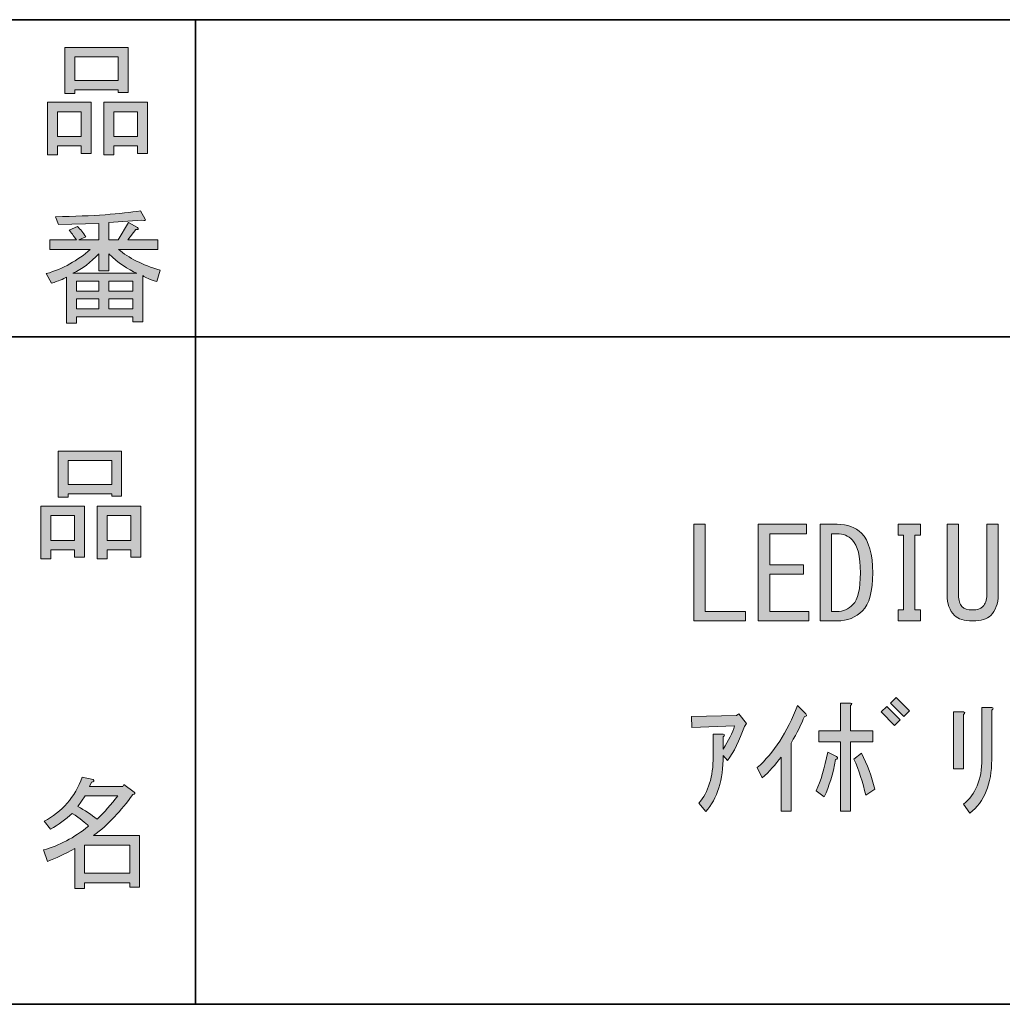
# Model space of a CAD drawing. Units: inches. Extents: x 15 to 405, y 10 to 287.
# Drawn here: x 217 to 242, y 10 to 35 of the extents above; entities that cross this region are included whole.
import ezdxf

# ---------------------------------------------------------------- set-up
doc = ezdxf.new("R2010")
doc.units = ezdxf.units.IN
doc.header["$MEASUREMENT"] = 0
doc.layers.add('フォーマット', color=7, linetype='Continuous')

# ---------------------------------------------------------------- blocks, each defined once
blk = doc.blocks.new('block 2')
at = {"layer": 'フォーマット'}
h = blk.add_hatch(color=7, dxfattribs=at)
h.dxf.hatch_style = 2
h.paths.add_polyline_path([(234.581, 22.369), (234.87, 22.369), (234.87, 20.157), (235.888, 20.157), (235.888, 19.918), (234.581, 19.918)])
h = blk.add_hatch(color=7, dxfattribs=at)
h.dxf.hatch_style = 2
h.paths.add_polyline_path([(236.503, 21.338), (237.358, 21.338), (237.358, 21.099), (236.503, 21.099), (236.503, 20.157), (237.496, 20.157), (237.496, 19.918), (236.214, 19.918), (236.214, 22.369), (237.434, 22.369), (237.434, 22.13), (236.503, 22.13)])
h = blk.add_hatch(color=7, dxfattribs=at)
h.dxf.hatch_style = 2
edge = h.paths.add_edge_path()
edge.add_spline(control_points=[(238.828, 22.143), (239.021, 21.95), (239.118, 21.615), (239.118, 21.137), (239.118, 20.668), (239.03, 20.345), (238.854, 20.17), (238.686, 20.002), (238.472, 19.918), (238.213, 19.918), (238.213, 19.918), (237.785, 19.918), (237.785, 19.918), (237.785, 19.918), (237.785, 22.369), (237.785, 22.369), (237.785, 22.369), (238.213, 22.369), (238.213, 22.369), (238.472, 22.369), (238.678, 22.294), (238.828, 22.143)], knot_values=[0, 0, 0, 0, 1, 1, 1, 2, 2, 2, 3, 3, 3, 4, 4, 4, 5, 5, 5, 6, 6, 6, 7, 7, 7, 7], degree=3, periodic=1)
edge = h.paths.add_edge_path()
edge.add_spline(control_points=[(238.213, 20.157), (238.363, 20.157), (238.497, 20.215), (238.615, 20.333), (238.741, 20.459), (238.803, 20.727), (238.803, 21.137), (238.803, 21.556), (238.736, 21.833), (238.602, 21.967), (238.493, 22.075), (238.363, 22.13), (238.213, 22.13), (238.213, 22.13), (238.074, 22.13), (238.074, 22.13), (238.074, 22.13), (238.074, 20.157), (238.074, 20.157), (238.074, 20.157), (238.213, 20.157), (238.213, 20.157)], knot_values=[0, 0, 0, 0, 1, 1, 1, 2, 2, 2, 3, 3, 3, 4, 4, 4, 5, 5, 5, 6, 6, 6, 7, 7, 7, 7], degree=3, periodic=1)
h = blk.add_hatch(color=7, dxfattribs=at)
h.dxf.hatch_style = 2
h.paths.add_polyline_path([(240.186, 20.195), (240.324, 20.195), (240.324, 19.918), (239.759, 19.918), (239.759, 20.195), (239.897, 20.195), (239.897, 22.092), (239.759, 22.092), (239.759, 22.369), (240.324, 22.369), (240.324, 22.092), (240.186, 22.092)])
h = blk.add_hatch(color=7, dxfattribs=at)
h.dxf.hatch_style = 2
edge = h.paths.add_edge_path()
edge.add_spline(control_points=[(241.003, 22.369), (241.003, 22.369), (241.292, 22.369), (241.292, 22.369), (241.292, 22.369), (241.292, 20.572), (241.292, 20.572), (241.292, 20.438), (241.321, 20.341), (241.38, 20.283), (241.438, 20.224), (241.526, 20.195), (241.644, 20.195), (241.644, 20.195), (241.656, 20.195), (241.656, 20.195), (241.765, 20.195), (241.849, 20.224), (241.908, 20.283), (241.975, 20.349), (242.008, 20.446), (242.008, 20.572), (242.008, 20.572), (242.008, 22.369), (242.008, 22.369), (242.008, 22.369), (242.297, 22.369), (242.297, 22.369), (242.297, 22.369), (242.297, 20.572), (242.297, 20.572), (242.297, 20.354), (242.234, 20.182), (242.109, 20.056), (242.016, 19.964), (241.866, 19.918), (241.656, 19.918), (241.656, 19.918), (241.644, 19.918), (241.644, 19.918), (241.434, 19.918), (241.283, 19.964), (241.191, 20.056), (241.066, 20.182), (241.003, 20.354), (241.003, 20.572), (241.003, 20.572), (241.003, 22.369), (241.003, 22.369)], knot_values=[0, 0, 0, 0, 1, 1, 1, 2, 2, 2, 3, 3, 3, 4, 4, 4, 5, 5, 5, 6, 6, 6, 7, 7, 7, 8, 8, 8, 9, 9, 9, 10, 10, 10, 11, 11, 11, 12, 12, 12, 13, 13, 13, 14, 14, 14, 15, 15, 15, 16, 16, 16, 16], degree=3, periodic=1)
h = blk.add_hatch(color=7, dxfattribs=at)
h.dxf.hatch_style = 2
edge = h.paths.add_edge_path()
edge.add_spline(control_points=[(236.189, 16.199), (236.608, 16.568), (236.947, 17.091), (237.207, 17.77), (237.207, 17.77), (237.421, 17.557), (237.421, 17.557), (237.454, 17.515), (237.442, 17.494), (237.383, 17.494), (237.316, 17.309), (237.203, 17.083), (237.044, 16.815), (237.044, 16.815), (237.044, 15.093), (237.044, 15.093), (237.044, 15.093), (236.792, 15.093), (236.792, 15.093), (236.792, 15.093), (236.792, 16.463), (236.792, 16.463), (236.65, 16.27), (236.491, 16.094), (236.315, 15.935), (236.315, 15.935), (236.189, 16.199), (236.189, 16.199)], knot_values=[0, 0, 0, 0, 1, 1, 1, 2, 2, 2, 3, 3, 3, 4, 4, 4, 5, 5, 5, 6, 6, 6, 7, 7, 7, 8, 8, 8, 9, 9, 9, 9], degree=3, periodic=1)
h = blk.add_hatch(color=7, dxfattribs=at)
h.dxf.hatch_style = 2
edge = h.paths.add_edge_path()
edge.add_spline(control_points=[(238.175, 16.4), (238.108, 16.031), (238.012, 15.717), (237.886, 15.458), (237.886, 15.458), (237.685, 15.609), (237.685, 15.609), (237.802, 15.86), (237.899, 16.187), (237.974, 16.589), (237.974, 16.589), (238.2, 16.476), (238.2, 16.476), (238.242, 16.442), (238.234, 16.417), (238.175, 16.4)], knot_values=[0, 0, 0, 0, 1, 1, 1, 2, 2, 2, 3, 3, 3, 4, 4, 4, 5, 5, 5, 5], degree=3, periodic=1)
edge = h.paths.add_edge_path()
edge.add_spline(control_points=[(238.552, 17.129), (238.552, 17.129), (239.118, 17.129), (239.118, 17.129), (239.118, 17.129), (239.118, 16.853), (239.118, 16.853), (239.118, 16.853), (238.552, 16.853), (238.552, 16.853), (238.552, 16.853), (238.552, 15.093), (238.552, 15.093), (238.552, 15.093), (238.301, 15.093), (238.301, 15.093), (238.301, 15.093), (238.301, 16.853), (238.301, 16.853), (238.301, 16.853), (237.748, 16.853), (237.748, 16.853), (237.748, 16.853), (237.748, 17.129), (237.748, 17.129), (237.748, 17.129), (238.301, 17.129), (238.301, 17.129), (238.301, 17.129), (238.301, 17.833), (238.301, 17.833), (238.301, 17.833), (238.552, 17.833), (238.552, 17.833), (238.602, 17.825), (238.602, 17.804), (238.552, 17.77), (238.552, 17.77), (238.552, 17.129), (238.552, 17.129)], knot_values=[0, 0, 0, 0, 1, 1, 1, 2, 2, 2, 3, 3, 3, 4, 4, 4, 5, 5, 5, 6, 6, 6, 7, 7, 7, 8, 8, 8, 9, 9, 9, 10, 10, 10, 11, 11, 11, 12, 12, 12, 13, 13, 13, 13], degree=3, periodic=1)
edge = h.paths.add_edge_path()
edge.add_spline(control_points=[(238.941, 15.495), (238.866, 15.822), (238.766, 16.128), (238.64, 16.413), (238.64, 16.413), (238.828, 16.564), (238.828, 16.564), (238.979, 16.279), (239.092, 15.973), (239.168, 15.646), (239.168, 15.646), (238.941, 15.495), (238.941, 15.495)], knot_values=[0, 0, 0, 0, 1, 1, 1, 2, 2, 2, 3, 3, 3, 4, 4, 4, 4], degree=3, periodic=1)
h = blk.add_hatch(color=7, dxfattribs=at)
h.dxf.hatch_style = 2
h.paths.add_polyline_path([(239.331, 17.607), (239.47, 17.745), (239.809, 17.406), (239.67, 17.268)])
h.paths.add_polyline_path([(239.57, 17.833), (239.708, 17.971), (240.048, 17.632), (239.909, 17.494)])
h = blk.add_hatch(color=7, dxfattribs=at)
h.dxf.hatch_style = 2
edge = h.paths.add_edge_path()
edge.add_spline(control_points=[(235.611, 17.255), (235.611, 17.255), (234.53, 17.217), (234.53, 17.217), (234.53, 17.217), (234.518, 17.494), (234.518, 17.494), (234.518, 17.494), (235.661, 17.519), (235.661, 17.519), (235.661, 17.519), (235.724, 17.557), (235.724, 17.557), (235.724, 17.557), (235.913, 17.318), (235.913, 17.318), (235.913, 17.318), (235.863, 17.242), (235.863, 17.242), (235.737, 16.882), (235.594, 16.593), (235.435, 16.375), (235.435, 16.375), (235.322, 16.501), (235.322, 16.501), (235.322, 15.881), (235.175, 15.408), (234.882, 15.081), (234.882, 15.081), (234.706, 15.295), (234.706, 15.295), (234.949, 15.571), (235.071, 15.965), (235.071, 16.476), (235.071, 16.476), (235.071, 17.041), (235.071, 17.041), (235.071, 17.041), (235.322, 17.041), (235.322, 17.041), (235.372, 17.033), (235.372, 17.012), (235.322, 16.978), (235.322, 16.978), (235.322, 16.664), (235.322, 16.664), (235.464, 16.882), (235.561, 17.079), (235.611, 17.255)], knot_values=[0, 0, 0, 0, 1, 1, 1, 2, 2, 2, 3, 3, 3, 4, 4, 4, 5, 5, 5, 6, 6, 6, 7, 7, 7, 8, 8, 8, 9, 9, 9, 10, 10, 10, 11, 11, 11, 12, 12, 12, 13, 13, 13, 14, 14, 14, 15, 15, 15, 16, 16, 16, 16], degree=3, periodic=1)
h = blk.add_hatch(color=7, dxfattribs=at)
h.dxf.hatch_style = 2
edge = h.paths.add_edge_path()
edge.add_spline(control_points=[(241.166, 17.607), (241.166, 17.607), (241.417, 17.607), (241.417, 17.607), (241.468, 17.598), (241.468, 17.577), (241.417, 17.544), (241.417, 17.544), (241.417, 16.162), (241.417, 16.162), (241.417, 16.162), (241.166, 16.162), (241.166, 16.162), (241.166, 16.162), (241.166, 17.607), (241.166, 17.607)], knot_values=[0, 0, 0, 0, 1, 1, 1, 2, 2, 2, 3, 3, 3, 4, 4, 4, 5, 5, 5, 5], degree=3, periodic=1)
edge = h.paths.add_edge_path()
edge.add_spline(control_points=[(241.883, 17.72), (241.883, 17.72), (242.134, 17.72), (242.134, 17.72), (242.184, 17.712), (242.184, 17.691), (242.134, 17.657), (242.134, 17.657), (242.134, 16.4), (242.134, 16.4), (242.134, 15.78), (241.949, 15.328), (241.581, 15.043), (241.581, 15.043), (241.417, 15.269), (241.417, 15.269), (241.727, 15.512), (241.883, 15.893), (241.883, 16.413), (241.883, 16.413), (241.883, 17.72), (241.883, 17.72)], knot_values=[0, 0, 0, 0, 1, 1, 1, 2, 2, 2, 3, 3, 3, 4, 4, 4, 5, 5, 5, 6, 6, 6, 7, 7, 7, 7], degree=3, periodic=1)
at = {"layer": 'フォーマット', "lineweight": 0}
for points in [[(234.581, 22.369), (234.87, 22.369), (234.87, 20.157), (235.888, 20.157), (235.888, 19.918), (234.581, 19.918), (234.581, 22.369)], [(236.503, 21.338), (237.358, 21.338), (237.358, 21.099), (236.503, 21.099), (236.503, 20.157), (237.496, 20.157), (237.496, 19.918), (236.214, 19.918), (236.214, 22.369), (237.434, 22.369), (237.434, 22.13), (236.503, 22.13), (236.503, 21.338)], [(240.186, 20.195), (240.324, 20.195), (240.324, 19.918), (239.759, 19.918), (239.759, 20.195), (239.897, 20.195), (239.897, 22.092), (239.759, 22.092), (239.759, 22.369), (240.324, 22.369), (240.324, 22.092), (240.186, 22.092), (240.186, 20.195)], [(239.331, 17.607), (239.47, 17.745), (239.809, 17.406), (239.67, 17.268), (239.331, 17.607)], [(239.57, 17.833), (239.708, 17.971), (240.048, 17.632), (239.909, 17.494), (239.57, 17.833)]]:
    blk.add_lwpolyline(points, dxfattribs=at)
for points, knots in [([(238.828, 22.143), (239.021, 21.95), (239.118, 21.615), (239.118, 21.137), (239.118, 20.668), (239.03, 20.345), (238.854, 20.17), (238.686, 20.002), (238.472, 19.918), (238.213, 19.918), (238.213, 19.918), (237.785, 19.918), (237.785, 19.918), (237.785, 19.918), (237.785, 22.369), (237.785, 22.369), (237.785, 22.369), (238.213, 22.369), (238.213, 22.369), (238.472, 22.369), (238.678, 22.294), (238.828, 22.143)], [0, 0, 0, 0, 1, 1, 1, 2, 2, 2, 3, 3, 3, 4, 4, 4, 5, 5, 5, 6, 6, 6, 7, 7, 7, 7]), ([(241.003, 22.369), (241.003, 22.369), (241.292, 22.369), (241.292, 22.369), (241.292, 22.369), (241.292, 20.572), (241.292, 20.572), (241.292, 20.438), (241.321, 20.341), (241.38, 20.283), (241.438, 20.224), (241.526, 20.195), (241.644, 20.195), (241.644, 20.195), (241.656, 20.195), (241.656, 20.195), (241.765, 20.195), (241.849, 20.224), (241.908, 20.283), (241.975, 20.349), (242.008, 20.446), (242.008, 20.572), (242.008, 20.572), (242.008, 22.369), (242.008, 22.369), (242.008, 22.369), (242.297, 22.369), (242.297, 22.369), (242.297, 22.369), (242.297, 20.572), (242.297, 20.572), (242.297, 20.354), (242.234, 20.182), (242.109, 20.056), (242.016, 19.964), (241.866, 19.918), (241.656, 19.918), (241.656, 19.918), (241.644, 19.918), (241.644, 19.918), (241.434, 19.918), (241.283, 19.964), (241.191, 20.056), (241.066, 20.182), (241.003, 20.354), (241.003, 20.572), (241.003, 20.572), (241.003, 22.369), (241.003, 22.369)], [0, 0, 0, 0, 1, 1, 1, 2, 2, 2, 3, 3, 3, 4, 4, 4, 5, 5, 5, 6, 6, 6, 7, 7, 7, 8, 8, 8, 9, 9, 9, 10, 10, 10, 11, 11, 11, 12, 12, 12, 13, 13, 13, 14, 14, 14, 15, 15, 15, 16, 16, 16, 16]), ([(238.213, 20.157), (238.363, 20.157), (238.497, 20.215), (238.615, 20.333), (238.741, 20.459), (238.803, 20.727), (238.803, 21.137), (238.803, 21.556), (238.736, 21.833), (238.602, 21.967), (238.493, 22.075), (238.363, 22.13), (238.213, 22.13), (238.213, 22.13), (238.074, 22.13), (238.074, 22.13), (238.074, 22.13), (238.074, 20.157), (238.074, 20.157), (238.074, 20.157), (238.213, 20.157), (238.213, 20.157)], [0, 0, 0, 0, 1, 1, 1, 2, 2, 2, 3, 3, 3, 4, 4, 4, 5, 5, 5, 6, 6, 6, 7, 7, 7, 7]), ([(236.189, 16.199), (236.608, 16.568), (236.947, 17.091), (237.207, 17.77), (237.207, 17.77), (237.421, 17.557), (237.421, 17.557), (237.454, 17.515), (237.442, 17.494), (237.383, 17.494), (237.316, 17.309), (237.203, 17.083), (237.044, 16.815), (237.044, 16.815), (237.044, 15.093), (237.044, 15.093), (237.044, 15.093), (236.792, 15.093), (236.792, 15.093), (236.792, 15.093), (236.792, 16.463), (236.792, 16.463), (236.65, 16.27), (236.491, 16.094), (236.315, 15.935), (236.315, 15.935), (236.189, 16.199), (236.189, 16.199)], [0, 0, 0, 0, 1, 1, 1, 2, 2, 2, 3, 3, 3, 4, 4, 4, 5, 5, 5, 6, 6, 6, 7, 7, 7, 8, 8, 8, 9, 9, 9, 9]), ([(238.552, 17.129), (238.552, 17.129), (239.118, 17.129), (239.118, 17.129), (239.118, 17.129), (239.118, 16.853), (239.118, 16.853), (239.118, 16.853), (238.552, 16.853), (238.552, 16.853), (238.552, 16.853), (238.552, 15.093), (238.552, 15.093), (238.552, 15.093), (238.301, 15.093), (238.301, 15.093), (238.301, 15.093), (238.301, 16.853), (238.301, 16.853), (238.301, 16.853), (237.748, 16.853), (237.748, 16.853), (237.748, 16.853), (237.748, 17.129), (237.748, 17.129), (237.748, 17.129), (238.301, 17.129), (238.301, 17.129), (238.301, 17.129), (238.301, 17.833), (238.301, 17.833), (238.301, 17.833), (238.552, 17.833), (238.552, 17.833), (238.602, 17.825), (238.602, 17.804), (238.552, 17.77), (238.552, 17.77), (238.552, 17.129), (238.552, 17.129)], [0, 0, 0, 0, 1, 1, 1, 2, 2, 2, 3, 3, 3, 4, 4, 4, 5, 5, 5, 6, 6, 6, 7, 7, 7, 8, 8, 8, 9, 9, 9, 10, 10, 10, 11, 11, 11, 12, 12, 12, 13, 13, 13, 13]), ([(235.611, 17.255), (235.611, 17.255), (234.53, 17.217), (234.53, 17.217), (234.53, 17.217), (234.518, 17.494), (234.518, 17.494), (234.518, 17.494), (235.661, 17.519), (235.661, 17.519), (235.661, 17.519), (235.724, 17.557), (235.724, 17.557), (235.724, 17.557), (235.913, 17.318), (235.913, 17.318), (235.913, 17.318), (235.863, 17.242), (235.863, 17.242), (235.737, 16.882), (235.594, 16.593), (235.435, 16.375), (235.435, 16.375), (235.322, 16.501), (235.322, 16.501), (235.322, 15.881), (235.175, 15.408), (234.882, 15.081), (234.882, 15.081), (234.706, 15.295), (234.706, 15.295), (234.949, 15.571), (235.071, 15.965), (235.071, 16.476), (235.071, 16.476), (235.071, 17.041), (235.071, 17.041), (235.071, 17.041), (235.322, 17.041), (235.322, 17.041), (235.372, 17.033), (235.372, 17.012), (235.322, 16.978), (235.322, 16.978), (235.322, 16.664), (235.322, 16.664), (235.464, 16.882), (235.561, 17.079), (235.611, 17.255)], [0, 0, 0, 0, 1, 1, 1, 2, 2, 2, 3, 3, 3, 4, 4, 4, 5, 5, 5, 6, 6, 6, 7, 7, 7, 8, 8, 8, 9, 9, 9, 10, 10, 10, 11, 11, 11, 12, 12, 12, 13, 13, 13, 14, 14, 14, 15, 15, 15, 16, 16, 16, 16]), ([(241.166, 17.607), (241.166, 17.607), (241.417, 17.607), (241.417, 17.607), (241.468, 17.598), (241.468, 17.577), (241.417, 17.544), (241.417, 17.544), (241.417, 16.162), (241.417, 16.162), (241.417, 16.162), (241.166, 16.162), (241.166, 16.162), (241.166, 16.162), (241.166, 17.607), (241.166, 17.607)], [0, 0, 0, 0, 1, 1, 1, 2, 2, 2, 3, 3, 3, 4, 4, 4, 5, 5, 5, 5]), ([(241.883, 17.72), (241.883, 17.72), (242.134, 17.72), (242.134, 17.72), (242.184, 17.712), (242.184, 17.691), (242.134, 17.657), (242.134, 17.657), (242.134, 16.4), (242.134, 16.4), (242.134, 15.78), (241.949, 15.328), (241.581, 15.043), (241.581, 15.043), (241.417, 15.269), (241.417, 15.269), (241.727, 15.512), (241.883, 15.893), (241.883, 16.413), (241.883, 16.413), (241.883, 17.72), (241.883, 17.72)], [0, 0, 0, 0, 1, 1, 1, 2, 2, 2, 3, 3, 3, 4, 4, 4, 5, 5, 5, 6, 6, 6, 7, 7, 7, 7]), ([(238.175, 16.4), (238.108, 16.031), (238.012, 15.717), (237.886, 15.458), (237.886, 15.458), (237.685, 15.609), (237.685, 15.609), (237.802, 15.86), (237.899, 16.187), (237.974, 16.589), (237.974, 16.589), (238.2, 16.476), (238.2, 16.476), (238.242, 16.442), (238.234, 16.417), (238.175, 16.4)], [0, 0, 0, 0, 1, 1, 1, 2, 2, 2, 3, 3, 3, 4, 4, 4, 5, 5, 5, 5]), ([(238.941, 15.495), (238.866, 15.822), (238.766, 16.128), (238.64, 16.413), (238.64, 16.413), (238.828, 16.564), (238.828, 16.564), (238.979, 16.279), (239.092, 15.973), (239.168, 15.646), (239.168, 15.646), (238.941, 15.495), (238.941, 15.495)], [0, 0, 0, 0, 1, 1, 1, 2, 2, 2, 3, 3, 3, 4, 4, 4, 4])]:
    blk.add_open_spline(points, degree=3, knots=knots, dxfattribs=at)
blk = doc.blocks.new('block 42')
at = {"layer": 'フォーマット'}
h = blk.add_hatch(color=7, dxfattribs=at)
h.dxf.hatch_style = 2
h.paths.add_polyline_path([(218.872, 21.722), (218.269, 21.722), (218.269, 21.495), (218.017, 21.495), (218.017, 22.828), (219.123, 22.828), (219.123, 21.533), (218.872, 21.533)])
h.paths.add_polyline_path([(218.269, 22.589), (218.269, 21.96), (218.872, 21.96), (218.872, 22.589)])
h.paths.add_polyline_path([(219.815, 23.142), (218.708, 23.142), (218.708, 23.054), (218.457, 23.054), (218.457, 24.222), (220.066, 24.222), (220.066, 23.079), (219.815, 23.079)])
h.paths.add_polyline_path([(218.708, 23.38), (219.815, 23.38), (219.815, 23.984), (218.708, 23.984)])
h.paths.add_polyline_path([(220.305, 21.722), (219.701, 21.722), (219.701, 21.495), (219.45, 21.495), (219.45, 22.828), (220.556, 22.828), (220.556, 21.533), (220.305, 21.533)])
h.paths.add_polyline_path([(219.701, 22.589), (219.701, 21.96), (220.305, 21.96), (220.305, 22.589)])
at = {"layer": 'フォーマット', "lineweight": 0}
for points in [[(219.815, 23.142), (218.708, 23.142), (218.708, 23.054), (218.457, 23.054), (218.457, 24.222), (220.066, 24.222), (220.066, 23.079), (219.815, 23.079), (219.815, 23.142)], [(218.708, 23.38), (219.815, 23.38), (219.815, 23.984), (218.708, 23.984), (218.708, 23.38)], [(218.872, 21.722), (218.269, 21.722), (218.269, 21.495), (218.017, 21.495), (218.017, 22.828), (219.123, 22.828), (219.123, 21.533), (218.872, 21.533), (218.872, 21.722)], [(220.305, 21.722), (219.701, 21.722), (219.701, 21.495), (219.45, 21.495), (219.45, 22.828), (220.556, 22.828), (220.556, 21.533), (220.305, 21.533), (220.305, 21.722)], [(218.269, 22.589), (218.269, 21.96), (218.872, 21.96), (218.872, 22.589), (218.269, 22.589)], [(219.701, 22.589), (219.701, 21.96), (220.305, 21.96), (220.305, 22.589), (219.701, 22.589)]]:
    blk.add_lwpolyline(points, dxfattribs=at)
blk = doc.blocks.new('block 45')
at = {"layer": 'フォーマット'}
h = blk.add_hatch(color=7, dxfattribs=at)
h.dxf.hatch_style = 2
edge = h.paths.add_edge_path()
edge.add_spline(control_points=[(219.355, 14.471), (219.355, 14.471), (220.524, 14.471), (220.524, 14.471), (220.524, 14.471), (220.524, 13.164), (220.524, 13.164), (220.524, 13.164), (220.273, 13.164), (220.273, 13.164), (220.273, 13.164), (220.273, 13.277), (220.273, 13.277), (220.273, 13.277), (219.129, 13.277), (219.129, 13.277), (219.129, 13.277), (219.129, 13.126), (219.129, 13.126), (219.129, 13.126), (218.878, 13.126), (218.878, 13.126), (218.878, 13.126), (218.878, 14.144), (218.878, 14.144), (218.626, 14.001), (218.396, 13.893), (218.187, 13.817), (218.187, 13.817), (218.086, 14.106), (218.086, 14.106), (218.48, 14.215), (218.861, 14.416), (219.23, 14.71), (219.154, 14.793), (219.016, 14.902), (218.815, 15.036), (218.647, 14.877), (218.463, 14.743), (218.262, 14.634), (218.262, 14.634), (218.099, 14.835), (218.099, 14.835), (218.559, 15.07), (218.882, 15.443), (219.066, 15.954), (219.066, 15.954), (219.343, 15.891), (219.343, 15.891), (219.376, 15.857), (219.364, 15.836), (219.305, 15.828), (219.305, 15.828), (219.255, 15.715), (219.255, 15.715), (219.255, 15.715), (220.097, 15.715), (220.097, 15.715), (220.097, 15.715), (220.122, 15.765), (220.122, 15.765), (220.122, 15.765), (220.386, 15.577), (220.386, 15.577), (220.419, 15.543), (220.407, 15.522), (220.348, 15.514), (220.063, 15.103), (219.732, 14.755), (219.355, 14.471)], knot_values=[0, 0, 0, 0, 1, 1, 1, 2, 2, 2, 3, 3, 3, 4, 4, 4, 5, 5, 5, 6, 6, 6, 7, 7, 7, 8, 8, 8, 9, 9, 9, 10, 10, 10, 11, 11, 11, 12, 12, 12, 13, 13, 13, 14, 14, 14, 15, 15, 15, 16, 16, 16, 17, 17, 17, 18, 18, 18, 19, 19, 19, 20, 20, 20, 21, 21, 21, 22, 22, 22, 23, 23, 23, 23], degree=3, periodic=1)
edge = h.paths.add_edge_path()
edge.add_spline(control_points=[(219.971, 15.476), (219.971, 15.476), (219.141, 15.476), (219.141, 15.476), (219.141, 15.476), (218.953, 15.212), (218.953, 15.212), (219.137, 15.112), (219.301, 15.003), (219.443, 14.886), (219.628, 15.061), (219.803, 15.258), (219.971, 15.476)], knot_values=[0, 0, 0, 0, 1, 1, 1, 2, 2, 2, 3, 3, 3, 4, 4, 4, 4], degree=3, periodic=1)
h.paths.add_polyline_path([(220.273, 14.232), (219.129, 14.232), (219.129, 13.515), (220.273, 13.515)])
at = {"layer": 'フォーマット', "lineweight": 0}
blk.add_lwpolyline([(220.273, 14.232), (219.129, 14.232), (219.129, 13.515), (220.273, 13.515), (220.273, 14.232)], dxfattribs=at)
for points, knots in [([(219.355, 14.471), (219.355, 14.471), (220.524, 14.471), (220.524, 14.471), (220.524, 14.471), (220.524, 13.164), (220.524, 13.164), (220.524, 13.164), (220.273, 13.164), (220.273, 13.164), (220.273, 13.164), (220.273, 13.277), (220.273, 13.277), (220.273, 13.277), (219.129, 13.277), (219.129, 13.277), (219.129, 13.277), (219.129, 13.126), (219.129, 13.126), (219.129, 13.126), (218.878, 13.126), (218.878, 13.126), (218.878, 13.126), (218.878, 14.144), (218.878, 14.144), (218.626, 14.001), (218.396, 13.893), (218.187, 13.817), (218.187, 13.817), (218.086, 14.106), (218.086, 14.106), (218.48, 14.215), (218.861, 14.416), (219.23, 14.71), (219.154, 14.793), (219.016, 14.902), (218.815, 15.036), (218.647, 14.877), (218.463, 14.743), (218.262, 14.634), (218.262, 14.634), (218.099, 14.835), (218.099, 14.835), (218.559, 15.07), (218.882, 15.443), (219.066, 15.954), (219.066, 15.954), (219.343, 15.891), (219.343, 15.891), (219.376, 15.857), (219.364, 15.836), (219.305, 15.828), (219.305, 15.828), (219.255, 15.715), (219.255, 15.715), (219.255, 15.715), (220.097, 15.715), (220.097, 15.715), (220.097, 15.715), (220.122, 15.765), (220.122, 15.765), (220.122, 15.765), (220.386, 15.577), (220.386, 15.577), (220.419, 15.543), (220.407, 15.522), (220.348, 15.514), (220.063, 15.103), (219.732, 14.755), (219.355, 14.471)], [0, 0, 0, 0, 1, 1, 1, 2, 2, 2, 3, 3, 3, 4, 4, 4, 5, 5, 5, 6, 6, 6, 7, 7, 7, 8, 8, 8, 9, 9, 9, 10, 10, 10, 11, 11, 11, 12, 12, 12, 13, 13, 13, 14, 14, 14, 15, 15, 15, 16, 16, 16, 17, 17, 17, 18, 18, 18, 19, 19, 19, 20, 20, 20, 21, 21, 21, 22, 22, 22, 23, 23, 23, 23]), ([(219.971, 15.476), (219.971, 15.476), (219.141, 15.476), (219.141, 15.476), (219.141, 15.476), (218.953, 15.212), (218.953, 15.212), (219.137, 15.112), (219.301, 15.003), (219.443, 14.886), (219.628, 15.061), (219.803, 15.258), (219.971, 15.476)], [0, 0, 0, 0, 1, 1, 1, 2, 2, 2, 3, 3, 3, 4, 4, 4, 4])]:
    blk.add_open_spline(points, degree=3, knots=knots, dxfattribs=at)
blk = doc.blocks.new('block 46')
at = {"layer": 'フォーマット'}
h = blk.add_hatch(color=7, dxfattribs=at)
h.dxf.hatch_style = 2
h.paths.add_polyline_path([(219.041, 31.966), (218.438, 31.966), (218.438, 31.74), (218.187, 31.74), (218.187, 33.072), (219.292, 33.072), (219.292, 31.778), (219.041, 31.778)])
h.paths.add_polyline_path([(218.438, 32.833), (218.438, 32.205), (219.041, 32.205), (219.041, 32.833)])
h.paths.add_polyline_path([(219.984, 33.386), (218.878, 33.386), (218.878, 33.298), (218.626, 33.298), (218.626, 34.467), (220.235, 34.467), (220.235, 33.323), (219.984, 33.323)])
h.paths.add_polyline_path([(218.878, 33.625), (219.984, 33.625), (219.984, 34.228), (218.878, 34.228)])
h.paths.add_polyline_path([(220.474, 31.966), (219.87, 31.966), (219.87, 31.74), (219.619, 31.74), (219.619, 33.072), (220.725, 33.072), (220.725, 31.778), (220.474, 31.778)])
h.paths.add_polyline_path([(219.87, 32.833), (219.87, 32.205), (220.474, 32.205), (220.474, 32.833)])
at = {"layer": 'フォーマット', "lineweight": 0}
for points in [[(219.984, 33.386), (218.878, 33.386), (218.878, 33.298), (218.626, 33.298), (218.626, 34.467), (220.235, 34.467), (220.235, 33.323), (219.984, 33.323), (219.984, 33.386)], [(218.878, 33.625), (219.984, 33.625), (219.984, 34.228), (218.878, 34.228), (218.878, 33.625)], [(219.041, 31.966), (218.438, 31.966), (218.438, 31.74), (218.187, 31.74), (218.187, 33.072), (219.292, 33.072), (219.292, 31.778), (219.041, 31.778), (219.041, 31.966)], [(220.474, 31.966), (219.87, 31.966), (219.87, 31.74), (219.619, 31.74), (219.619, 33.072), (220.725, 33.072), (220.725, 31.778), (220.474, 31.778), (220.474, 31.966)], [(218.438, 32.833), (218.438, 32.205), (219.041, 32.205), (219.041, 32.833), (218.438, 32.833)], [(219.87, 32.833), (219.87, 32.205), (220.474, 32.205), (220.474, 32.833), (219.87, 32.833)]]:
    blk.add_lwpolyline(points, dxfattribs=at)
blk = doc.blocks.new('block 47')
at = {"layer": 'フォーマット'}
h = blk.add_hatch(color=7, dxfattribs=at)
h.dxf.hatch_style = 2
edge = h.paths.add_edge_path()
edge.add_spline(control_points=[(221.046, 28.814), (221.046, 28.814), (220.957, 28.525), (220.957, 28.525), (220.79, 28.575), (220.672, 28.625), (220.606, 28.676), (220.606, 28.676), (220.606, 27.507), (220.606, 27.507), (220.606, 27.507), (220.354, 27.507), (220.354, 27.507), (220.354, 27.507), (220.354, 27.632), (220.354, 27.632), (220.354, 27.632), (218.922, 27.632), (218.922, 27.632), (218.922, 27.632), (218.922, 27.469), (218.922, 27.469), (218.922, 27.469), (218.67, 27.469), (218.67, 27.469), (218.67, 27.469), (218.67, 28.638), (218.67, 28.638), (218.586, 28.587), (218.461, 28.537), (218.293, 28.487), (218.293, 28.487), (218.155, 28.726), (218.155, 28.726), (218.582, 28.851), (218.955, 29.057), (219.273, 29.342), (219.273, 29.342), (218.243, 29.342), (218.243, 29.342), (218.243, 29.342), (218.243, 29.58), (218.243, 29.58), (218.243, 29.58), (218.922, 29.58), (218.922, 29.58), (218.846, 29.689), (218.783, 29.773), (218.733, 29.832), (218.733, 29.832), (218.947, 29.92), (218.947, 29.92), (219.022, 29.852), (219.093, 29.765), (219.16, 29.656), (219.16, 29.656), (218.984, 29.58), (218.984, 29.58), (218.984, 29.58), (219.487, 29.58), (219.487, 29.58), (219.487, 29.58), (219.487, 29.995), (219.487, 29.995), (219.487, 29.995), (218.469, 29.97), (218.469, 29.97), (218.469, 29.97), (218.394, 30.171), (218.394, 30.171), (219.349, 30.188), (220.065, 30.238), (220.543, 30.322), (220.543, 30.322), (220.668, 30.108), (220.668, 30.108), (220.685, 30.066), (220.656, 30.058), (220.581, 30.083), (220.581, 30.083), (219.739, 30.02), (219.739, 30.02), (219.739, 30.02), (219.739, 29.58), (219.739, 29.58), (219.739, 29.58), (219.977, 29.58), (219.977, 29.58), (219.977, 29.58), (220.241, 30.02), (220.241, 30.02), (220.241, 30.02), (220.468, 29.894), (220.468, 29.894), (220.509, 29.852), (220.497, 29.836), (220.43, 29.844), (220.43, 29.844), (220.228, 29.58), (220.228, 29.58), (220.228, 29.58), (220.983, 29.58), (220.983, 29.58), (220.983, 29.58), (220.983, 29.342), (220.983, 29.342), (220.983, 29.342), (219.99, 29.342), (219.99, 29.342), (220.241, 29.123), (220.593, 28.948), (221.046, 28.814)], knot_values=[0, 0, 0, 0, 1, 1, 1, 2, 2, 2, 3, 3, 3, 4, 4, 4, 5, 5, 5, 6, 6, 6, 7, 7, 7, 8, 8, 8, 9, 9, 9, 10, 10, 10, 11, 11, 11, 12, 12, 12, 13, 13, 13, 14, 14, 14, 15, 15, 15, 16, 16, 16, 17, 17, 17, 18, 18, 18, 19, 19, 19, 20, 20, 20, 21, 21, 21, 22, 22, 22, 23, 23, 23, 24, 24, 24, 25, 25, 25, 26, 26, 26, 27, 27, 27, 28, 28, 28, 29, 29, 29, 30, 30, 30, 31, 31, 31, 32, 32, 32, 33, 33, 33, 34, 34, 34, 35, 35, 35, 36, 36, 36, 37, 37, 37, 37], degree=3, periodic=1)
edge = h.paths.add_edge_path()
edge.add_spline(control_points=[(220.455, 28.738), (220.228, 28.83), (219.99, 28.994), (219.739, 29.229), (219.739, 29.229), (219.739, 28.801), (219.739, 28.801), (219.739, 28.801), (219.487, 28.801), (219.487, 28.801), (219.487, 28.801), (219.487, 29.229), (219.487, 29.229), (219.286, 29.01), (219.068, 28.847), (218.833, 28.738), (218.833, 28.738), (220.455, 28.738), (220.455, 28.738)], knot_values=[0, 0, 0, 0, 1, 1, 1, 2, 2, 2, 3, 3, 3, 4, 4, 4, 5, 5, 5, 6, 6, 6, 6], degree=3, periodic=1)
h.paths.add_polyline_path([(219.487, 28.286), (219.487, 28.537), (218.922, 28.537), (218.922, 28.286)])
h.paths.add_polyline_path([(219.487, 28.085), (218.922, 28.085), (218.922, 27.833), (219.487, 27.833)])
h.paths.add_polyline_path([(220.354, 28.286), (220.354, 28.537), (219.739, 28.537), (219.739, 28.286)])
h.paths.add_polyline_path([(220.354, 27.833), (220.354, 28.085), (219.739, 28.085), (219.739, 27.833)])
at = {"layer": 'フォーマット', "lineweight": 0}
for points in [[(219.487, 28.286), (219.487, 28.537), (218.922, 28.537), (218.922, 28.286), (219.487, 28.286)], [(220.354, 28.286), (220.354, 28.537), (219.739, 28.537), (219.739, 28.286), (220.354, 28.286)], [(219.487, 28.085), (218.922, 28.085), (218.922, 27.833), (219.487, 27.833), (219.487, 28.085)], [(220.354, 27.833), (220.354, 28.085), (219.739, 28.085), (219.739, 27.833), (220.354, 27.833)]]:
    blk.add_lwpolyline(points, dxfattribs=at)
for points, knots in [([(221.046, 28.814), (221.046, 28.814), (220.957, 28.525), (220.957, 28.525), (220.79, 28.575), (220.672, 28.625), (220.606, 28.676), (220.606, 28.676), (220.606, 27.507), (220.606, 27.507), (220.606, 27.507), (220.354, 27.507), (220.354, 27.507), (220.354, 27.507), (220.354, 27.632), (220.354, 27.632), (220.354, 27.632), (218.922, 27.632), (218.922, 27.632), (218.922, 27.632), (218.922, 27.469), (218.922, 27.469), (218.922, 27.469), (218.67, 27.469), (218.67, 27.469), (218.67, 27.469), (218.67, 28.638), (218.67, 28.638), (218.586, 28.587), (218.461, 28.537), (218.293, 28.487), (218.293, 28.487), (218.155, 28.726), (218.155, 28.726), (218.582, 28.851), (218.955, 29.057), (219.273, 29.342), (219.273, 29.342), (218.243, 29.342), (218.243, 29.342), (218.243, 29.342), (218.243, 29.58), (218.243, 29.58), (218.243, 29.58), (218.922, 29.58), (218.922, 29.58), (218.846, 29.689), (218.783, 29.773), (218.733, 29.832), (218.733, 29.832), (218.947, 29.92), (218.947, 29.92), (219.022, 29.852), (219.093, 29.765), (219.16, 29.656), (219.16, 29.656), (218.984, 29.58), (218.984, 29.58), (218.984, 29.58), (219.487, 29.58), (219.487, 29.58), (219.487, 29.58), (219.487, 29.995), (219.487, 29.995), (219.487, 29.995), (218.469, 29.97), (218.469, 29.97), (218.469, 29.97), (218.394, 30.171), (218.394, 30.171), (219.349, 30.188), (220.065, 30.238), (220.543, 30.322), (220.543, 30.322), (220.668, 30.108), (220.668, 30.108), (220.685, 30.066), (220.656, 30.058), (220.581, 30.083), (220.581, 30.083), (219.739, 30.02), (219.739, 30.02), (219.739, 30.02), (219.739, 29.58), (219.739, 29.58), (219.739, 29.58), (219.977, 29.58), (219.977, 29.58), (219.977, 29.58), (220.241, 30.02), (220.241, 30.02), (220.241, 30.02), (220.468, 29.894), (220.468, 29.894), (220.509, 29.852), (220.497, 29.836), (220.43, 29.844), (220.43, 29.844), (220.228, 29.58), (220.228, 29.58), (220.228, 29.58), (220.983, 29.58), (220.983, 29.58), (220.983, 29.58), (220.983, 29.342), (220.983, 29.342), (220.983, 29.342), (219.99, 29.342), (219.99, 29.342), (220.241, 29.123), (220.593, 28.948), (221.046, 28.814)], [0, 0, 0, 0, 1, 1, 1, 2, 2, 2, 3, 3, 3, 4, 4, 4, 5, 5, 5, 6, 6, 6, 7, 7, 7, 8, 8, 8, 9, 9, 9, 10, 10, 10, 11, 11, 11, 12, 12, 12, 13, 13, 13, 14, 14, 14, 15, 15, 15, 16, 16, 16, 17, 17, 17, 18, 18, 18, 19, 19, 19, 20, 20, 20, 21, 21, 21, 22, 22, 22, 23, 23, 23, 24, 24, 24, 25, 25, 25, 26, 26, 26, 27, 27, 27, 28, 28, 28, 29, 29, 29, 30, 30, 30, 31, 31, 31, 32, 32, 32, 33, 33, 33, 34, 34, 34, 35, 35, 35, 36, 36, 36, 37, 37, 37, 37]), ([(220.455, 28.738), (220.228, 28.83), (219.99, 28.994), (219.739, 29.229), (219.739, 29.229), (219.739, 28.801), (219.739, 28.801), (219.739, 28.801), (219.487, 28.801), (219.487, 28.801), (219.487, 28.801), (219.487, 29.229), (219.487, 29.229), (219.286, 29.01), (219.068, 28.847), (218.833, 28.738), (218.833, 28.738), (220.455, 28.738), (220.455, 28.738)], [0, 0, 0, 0, 1, 1, 1, 2, 2, 2, 3, 3, 3, 4, 4, 4, 5, 5, 5, 6, 6, 6, 6])]:
    blk.add_open_spline(points, degree=3, knots=knots, dxfattribs=at)

msp = doc.modelspace()

# ---------------------------------------------------------------- linework, layer by layer
at = {"layer": 'フォーマット', "color": 7, "lineweight": 35}
for points in [[(15.018, 10.192), (15.018, 35.168), (404.908, 35.168)], [(221.943, 35.168), (221.943, 10.192)], [(221.943, 35.168), (221.943, 10.192)], [(148.96, 27.125), (281.971, 27.125)], [(148.96, 27.125), (281.971, 27.125)], [(404.908, 10.192), (15.018, 10.192)]]:
    msp.add_lwpolyline(points, dxfattribs=at)

# ---------------------------------------------------------------- block references
at = {"layer": 'フォーマット'}
for name in ['block 46', 'block 47', 'block 42', 'block 2', 'block 45']:
    msp.add_blockref(name, (0, 0), dxfattribs=at)

doc.saveas('drawing.dxf')
